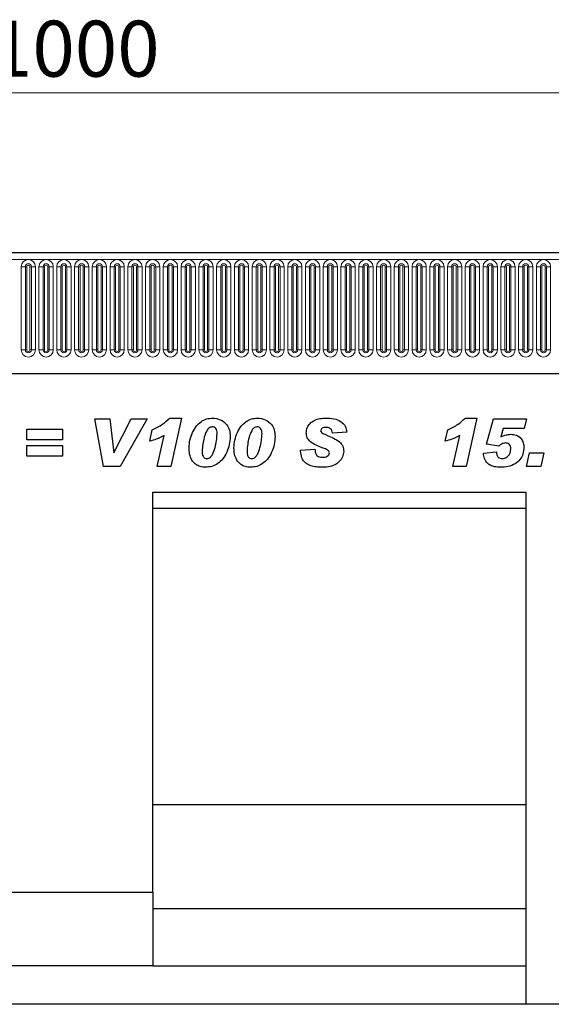
# Model space of a CAD drawing. Units: millimetres. Extents: x 0 to 420, y 0 to 297.
# Drawn here: x 283 to 317, y 192 to 253 of the extents above; entities that cross this region are included whole.
import ezdxf

# ---------------------------------------------------------------- set-up
doc = ezdxf.new("R2010")
doc.units = ezdxf.units.MM
doc.styles.add('SLDTEXTSTYLE1', font='TXT', dxfattribs={"width": 0.75})
doc.dimstyles.new('SLDDIMSTYLE2', dxfattribs={"dimtxt": 3.5, "dimasz": 3.302, "dimexe": 0, "dimexo": 0.0625, "dimgap": 0.875, "dimtad": 1, "dimlfac": 5, "dimrnd": 1e-09, "dimzin": 12, "dimdsep": 46, "dimtxsty": 'SLDTEXTSTYLE1', "dimsah": 1, "dimcen": 0.09, "dimadec": 0, "dimazin": 3, "dimtfac": 1, "dimtofl": 0, "dimtmove": 0, "dimatfit": 3, "dimfxl": 0, "dimfrac": 2, "dimtolj": 1, "dimtzin": 12, "dimarcsym": 0})

# ---------------------------------------------------------------- blocks, each defined once
blk = doc.blocks.new('_D_9')
at = {"color": 179, "linetype": 'Continuous', "lineweight": 18}
for p, q in [((186.791, 235.353), (186.791, 249.673)), ((386.791, 235.353), (386.791, 249.673)), ((186.791, 248.673), (386.791, 248.673))]:
    blk.add_line(p, q, dxfattribs=at)
for points in [[(186.791, 248.673), (190.093, 248.165), (190.093, 249.181)], [(386.791, 248.673), (383.489, 249.181), (383.489, 248.165)]]:
    blk.add_solid(points, dxfattribs=at)
at = {"color": 179, "linetype": 'Continuous', "lineweight": 18, "insert": (281.619, 253.185), "char_height": 3.5, "attachment_point": 1, "style": 'SLDTEXTSTYLE1'}
blk.add_mtext('1000', dxfattribs=at)

msp = doc.modelspace()

# ---------------------------------------------------------------- linework, layer by layer
at = {"color": 7, "linetype": 'Continuous', "lineweight": 25}
for p, q in [((386.5911, 238.6734), (186.9911, 238.6734)), ((193.0347, 231.1134), (380.5475, 231.1134)), ((288.1742, 228.2954), (289.0989, 228.2954)), ((288.7014, 225.2954), (288.1742, 228.2954)), ((289.0989, 228.2954), (289.3546, 226.1623)), ((289.3625, 226.1623), (290.4364, 228.2954)), ((291.447, 228.2954), (289.7619, 225.2954)), ((290.4364, 228.2954), (291.447, 228.2954)), ((292.8575, 228.3343), (293.5795, 228.3343)), ((293.5795, 228.3343), (292.9116, 225.2954)), ((311.325, 228.3343), (312.047, 228.3343)), ((312.047, 228.3343), (311.3792, 225.2954)), ((312.6418, 226.6986), (313.0916, 228.2954)), ((313.0916, 228.2954), (315.1353, 228.2954)), ((315.1353, 228.2954), (314.994, 227.672)), ((283.9275, 227.6331), (286.1483, 227.6331)), ((283.9275, 226.9707), (283.9275, 227.6331)), ((286.1483, 227.6331), (286.1483, 226.9707)), ((291.6028, 226.8928), (291.7538, 227.5941)), ((292.0703, 225.2954), (292.5001, 227.2507)), ((303.9145, 227.4468), (303.0184, 227.3993)), ((310.0703, 226.8928), (310.2213, 227.5941)), ((310.5379, 225.2954), (310.9677, 227.2507)), ((313.6858, 227.672), (313.5427, 227.1643)), ((314.994, 227.672), (313.6858, 227.672)), ((286.1483, 226.9707), (283.9275, 226.9707)), ((283.9275, 226.6201), (286.1483, 226.6201)), ((283.9275, 225.9577), (283.9275, 226.6201)), ((286.1483, 226.6201), (286.1483, 225.9577)), ((313.4125, 226.5811), (312.6418, 226.6986)), ((289.3546, 226.1623), (289.3625, 226.1623)), ((294.8755, 226.2603), (294.8755, 226.2475)), ((297.6807, 226.2603), (297.6807, 226.2475)), ((301.0314, 226.326), (301.9275, 226.3863)), ((301.0314, 226.2548), (301.0314, 226.326)), ((312.447, 226.1324), (313.2651, 226.2305)), ((313.2651, 226.2305), (313.2651, 226.2183)), ((314.1612, 226.4143), (314.1612, 226.4222)), ((315.1353, 225.2954), (315.3301, 226.1525)), ((315.3301, 226.1525), (316.2262, 226.1525)), ((316.2262, 226.1525), (316.0314, 225.2954)), ((286.1483, 225.9577), (283.9275, 225.9577)), ((289.7619, 225.2954), (288.7014, 225.2954)), ((292.9116, 225.2954), (292.0703, 225.2954)), ((311.3792, 225.2954), (310.5379, 225.2954)), ((316.0314, 225.2954), (315.1353, 225.2954)), ((291.7891, 223.6954), (315.1231, 223.6954)), ((291.7891, 198.6734), (291.7891, 223.6954)), ((315.1231, 191.6734), (315.1231, 223.6954)), ((291.7891, 222.6954), (315.1231, 222.6954)), ((291.7891, 204.1734), (315.1231, 204.1734)), ((291.7891, 198.6734), (281.7931, 198.6734)), ((291.7891, 198.6734), (291.7891, 194.0734)), ((291.7891, 197.6734), (315.1231, 197.6734)), ((291.7891, 194.0734), (281.7931, 194.0734)), ((291.7891, 194.0734), (315.1231, 194.0734)), ((315.1231, 191.6734), (258.4591, 191.6734)), ((325.1231, 191.6734), (315.1231, 191.6734))]:
    msp.add_line(p, q, dxfattribs=at)
at = {"color": 8, "linetype": 'Continuous', "lineweight": 18}
for p, q in [((186.9911, 238.2484), (386.5911, 238.2484)), ((283.5697, 232.5984), (283.5697, 237.7984)), ((283.8295, 237.7984), (283.5697, 237.7984)), ((283.8295, 237.7984), (283.8295, 232.5984)), ((283.9161, 237.7984), (283.8295, 237.7984)), ((283.9161, 232.5984), (283.9161, 237.7984)), ((284.2027, 237.7984), (284.1161, 237.7984)), ((284.1161, 232.5984), (284.1161, 237.7984)), ((284.2027, 232.5984), (284.2027, 237.7984)), ((284.4625, 237.7984), (284.2027, 237.7984)), ((284.4625, 237.7984), (284.4625, 232.5984)), ((284.6797, 232.5984), (284.6797, 237.7984)), ((284.9395, 237.7984), (284.6797, 237.7984)), ((284.9395, 237.7984), (284.9395, 232.5984)), ((285.0261, 237.7984), (284.9395, 237.7984)), ((285.0261, 232.5984), (285.0261, 237.7984)), ((285.3127, 237.7984), (285.2261, 237.7984)), ((285.2261, 232.5984), (285.2261, 237.7984)), ((285.3127, 232.5984), (285.3127, 237.7984)), ((285.5725, 237.7984), (285.3127, 237.7984)), ((285.5725, 237.7984), (285.5725, 232.5984)), ((285.7897, 232.5984), (285.7897, 237.7984)), ((286.0495, 237.7984), (285.7897, 237.7984)), ((286.0495, 237.7984), (286.0495, 232.5984)), ((286.1361, 237.7984), (286.0495, 237.7984)), ((286.1361, 232.5984), (286.1361, 237.7984)), ((286.4227, 237.7984), (286.3361, 237.7984)), ((286.3361, 232.5984), (286.3361, 237.7984)), ((286.4227, 232.5984), (286.4227, 237.7984)), ((286.6825, 237.7984), (286.4227, 237.7984)), ((286.6825, 237.7984), (286.6825, 232.5984)), ((286.8997, 237.7984), (286.8997, 232.5984)), ((286.8997, 237.7984), (287.1595, 237.7984)), ((287.1595, 232.5984), (287.1595, 237.7984)), ((287.1595, 237.7984), (287.2461, 237.7984)), ((287.2461, 232.5984), (287.2461, 237.7984)), ((287.4461, 237.7984), (287.5327, 237.7984)), ((287.4461, 232.5984), (287.4461, 237.7984)), ((287.5327, 237.7984), (287.7925, 237.7984)), ((287.5327, 237.7984), (287.5327, 232.5984)), ((287.7925, 232.5984), (287.7925, 237.7984)), ((288.0097, 237.7984), (288.0097, 232.5984)), ((288.0097, 237.7984), (288.2695, 237.7984)), ((288.2695, 232.5984), (288.2695, 237.7984)), ((288.2695, 237.7984), (288.3561, 237.7984)), ((288.3561, 232.5984), (288.3561, 237.7984)), ((288.5561, 237.7984), (288.6427, 237.7984)), ((288.5561, 232.5984), (288.5561, 237.7984)), ((288.6427, 237.7984), (288.9025, 237.7984)), ((288.6427, 237.7984), (288.6427, 232.5984)), ((288.9025, 232.5984), (288.9025, 237.7984)), ((289.1197, 237.7984), (289.1197, 232.5984)), ((289.1197, 237.7984), (289.3795, 237.7984)), ((289.3795, 232.5984), (289.3795, 237.7984)), ((289.3795, 237.7984), (289.4661, 237.7984)), ((289.4661, 232.5984), (289.4661, 237.7984)), ((289.6661, 232.5984), (289.6661, 237.7984)), ((289.6661, 237.7984), (289.7527, 237.7984)), ((289.7527, 237.7984), (290.0125, 237.7984)), ((289.7527, 237.7984), (289.7527, 232.5984)), ((290.0125, 232.5984), (290.0125, 237.7984)), ((290.2297, 237.7984), (290.2297, 232.5984)), ((290.2297, 237.7984), (290.4895, 237.7984)), ((290.4895, 232.5984), (290.4895, 237.7984)), ((290.4895, 237.7984), (290.5761, 237.7984)), ((290.5761, 232.5984), (290.5761, 237.7984)), ((290.7761, 237.7984), (290.8627, 237.7984)), ((290.7761, 232.5984), (290.7761, 237.7984)), ((290.8627, 237.7984), (291.1225, 237.7984)), ((290.8627, 237.7984), (290.8627, 232.5984)), ((291.1225, 232.5984), (291.1225, 237.7984)), ((291.3397, 237.7984), (291.3397, 232.5984)), ((291.3397, 237.7984), (291.5995, 237.7984)), ((291.5995, 232.5984), (291.5995, 237.7984)), ((291.5995, 237.7984), (291.6861, 237.7984)), ((291.6861, 232.5984), (291.6861, 237.7984)), ((291.8861, 237.7984), (291.9727, 237.7984)), ((291.8861, 232.5984), (291.8861, 237.7984)), ((291.9727, 237.7984), (292.2325, 237.7984)), ((291.9727, 237.7984), (291.9727, 232.5984)), ((292.2325, 232.5984), (292.2325, 237.7984)), ((292.4497, 237.7984), (292.4497, 232.5984)), ((292.4497, 237.7984), (292.7095, 237.7984)), ((292.7095, 232.5984), (292.7095, 237.7984)), ((292.7095, 237.7984), (292.7961, 237.7984)), ((292.7961, 232.5984), (292.7961, 237.7984)), ((292.9961, 237.7984), (293.0827, 237.7984)), ((292.9961, 232.5984), (292.9961, 237.7984)), ((293.0827, 237.7984), (293.3425, 237.7984)), ((293.0827, 237.7984), (293.0827, 232.5984)), ((293.3425, 232.5984), (293.3425, 237.7984)), ((293.5597, 237.7984), (293.5597, 232.5984)), ((293.5597, 237.7984), (293.8195, 237.7984)), ((293.8195, 232.5984), (293.8195, 237.7984)), ((293.8195, 237.7984), (293.9061, 237.7984)), ((293.9061, 232.5984), (293.9061, 237.7984)), ((294.1061, 237.7984), (294.1927, 237.7984)), ((294.1061, 232.5984), (294.1061, 237.7984)), ((294.1927, 237.7984), (294.4525, 237.7984)), ((294.1927, 237.7984), (294.1927, 232.5984)), ((294.4525, 232.5984), (294.4525, 237.7984)), ((294.6697, 237.7984), (294.6697, 232.5984)), ((294.6697, 237.7984), (294.9295, 237.7984)), ((294.9295, 232.5984), (294.9295, 237.7984)), ((294.9295, 237.7984), (295.0161, 237.7984)), ((295.0161, 232.5984), (295.0161, 237.7984)), ((295.2161, 232.5984), (295.2161, 237.7984)), ((295.2161, 237.7984), (295.3027, 237.7984)), ((295.3027, 237.7984), (295.5625, 237.7984)), ((295.3027, 237.7984), (295.3027, 232.5984)), ((295.5625, 232.5984), (295.5625, 237.7984)), ((295.7797, 237.7984), (295.7797, 232.5984)), ((295.7797, 237.7984), (296.0395, 237.7984)), ((296.0395, 232.5984), (296.0395, 237.7984)), ((296.0395, 237.7984), (296.1261, 237.7984)), ((296.1261, 232.5984), (296.1261, 237.7984)), ((296.3261, 237.7984), (296.4127, 237.7984)), ((296.3261, 232.5984), (296.3261, 237.7984)), ((296.4127, 237.7984), (296.6725, 237.7984)), ((296.4127, 237.7984), (296.4127, 232.5984)), ((296.6725, 232.5984), (296.6725, 237.7984)), ((296.8897, 237.7984), (296.8897, 232.5984)), ((296.8897, 237.7984), (297.1495, 237.7984)), ((297.1495, 232.5984), (297.1495, 237.7984)), ((297.1495, 237.7984), (297.2361, 237.7984)), ((297.2361, 232.5984), (297.2361, 237.7984)), ((297.4361, 237.7984), (297.5227, 237.7984)), ((297.4361, 232.5984), (297.4361, 237.7984)), ((297.5227, 237.7984), (297.7825, 237.7984)), ((297.5227, 237.7984), (297.5227, 232.5984)), ((297.7825, 232.5984), (297.7825, 237.7984)), ((297.9997, 237.7984), (297.9997, 232.5984)), ((297.9997, 237.7984), (298.2595, 237.7984)), ((298.2595, 232.5984), (298.2595, 237.7984)), ((298.2595, 237.7984), (298.3461, 237.7984)), ((298.3461, 232.5984), (298.3461, 237.7984)), ((298.5461, 237.7984), (298.6327, 237.7984)), ((298.5461, 232.5984), (298.5461, 237.7984)), ((298.6327, 237.7984), (298.8925, 237.7984)), ((298.6327, 237.7984), (298.6327, 232.5984)), ((298.8925, 232.5984), (298.8925, 237.7984)), ((299.1097, 237.7984), (299.1097, 232.5984)), ((299.1097, 237.7984), (299.3695, 237.7984)), ((299.3695, 232.5984), (299.3695, 237.7984)), ((299.3695, 237.7984), (299.4561, 237.7984)), ((299.4561, 232.5984), (299.4561, 237.7984)), ((299.6561, 237.7984), (299.7427, 237.7984)), ((299.6561, 232.5984), (299.6561, 237.7984)), ((299.7427, 237.7984), (300.0025, 237.7984)), ((299.7427, 237.7984), (299.7427, 232.5984)), ((300.0025, 232.5984), (300.0025, 237.7984)), ((300.2197, 237.7984), (300.2197, 232.5984)), ((300.2197, 237.7984), (300.4795, 237.7984)), ((300.4795, 232.5984), (300.4795, 237.7984)), ((300.4795, 237.7984), (300.5661, 237.7984)), ((300.5661, 232.5984), (300.5661, 237.7984)), ((300.7661, 232.5984), (300.7661, 237.7984)), ((300.7661, 237.7984), (300.8527, 237.7984)), ((300.8527, 237.7984), (301.1125, 237.7984)), ((300.8527, 237.7984), (300.8527, 232.5984)), ((301.1125, 232.5984), (301.1125, 237.7984)), ((301.3297, 237.7984), (301.3297, 232.5984)), ((301.3297, 237.7984), (301.5895, 237.7984)), ((301.5895, 232.5984), (301.5895, 237.7984)), ((301.5895, 237.7984), (301.6761, 237.7984)), ((301.6761, 232.5984), (301.6761, 237.7984)), ((301.8761, 237.7984), (301.9627, 237.7984)), ((301.8761, 232.5984), (301.8761, 237.7984)), ((301.9627, 237.7984), (302.2225, 237.7984)), ((301.9627, 237.7984), (301.9627, 232.5984)), ((302.2225, 232.5984), (302.2225, 237.7984)), ((302.4397, 237.7984), (302.4397, 232.5984)), ((302.4397, 237.7984), (302.6995, 237.7984)), ((302.6995, 232.5984), (302.6995, 237.7984)), ((302.6995, 237.7984), (302.7861, 237.7984)), ((302.7861, 232.5984), (302.7861, 237.7984)), ((302.9861, 237.7984), (303.0727, 237.7984)), ((302.9861, 232.5984), (302.9861, 237.7984)), ((303.0727, 237.7984), (303.3325, 237.7984)), ((303.0727, 237.7984), (303.0727, 232.5984)), ((303.3325, 232.5984), (303.3325, 237.7984)), ((303.5497, 237.7984), (303.5497, 232.5984)), ((303.5497, 237.7984), (303.8095, 237.7984)), ((303.8095, 232.5984), (303.8095, 237.7984)), ((303.8095, 237.7984), (303.8961, 237.7984)), ((303.8961, 232.5984), (303.8961, 237.7984)), ((304.0961, 237.7984), (304.1827, 237.7984)), ((304.0961, 232.5984), (304.0961, 237.7984)), ((304.1827, 237.7984), (304.4425, 237.7984)), ((304.1827, 237.7984), (304.1827, 232.5984)), ((304.4425, 232.5984), (304.4425, 237.7984)), ((304.6597, 237.7984), (304.6597, 232.5984)), ((304.6597, 237.7984), (304.9195, 237.7984)), ((304.9195, 232.5984), (304.9195, 237.7984)), ((304.9195, 237.7984), (305.0061, 237.7984)), ((305.0061, 232.5984), (305.0061, 237.7984)), ((305.2061, 237.7984), (305.2927, 237.7984)), ((305.2061, 232.5984), (305.2061, 237.7984)), ((305.2927, 237.7984), (305.5525, 237.7984)), ((305.2927, 237.7984), (305.2927, 232.5984)), ((305.5525, 232.5984), (305.5525, 237.7984)), ((305.7697, 237.7984), (305.7697, 232.5984)), ((305.7697, 237.7984), (306.0295, 237.7984)), ((306.0295, 232.5984), (306.0295, 237.7984)), ((306.0295, 237.7984), (306.1161, 237.7984)), ((306.1161, 232.5984), (306.1161, 237.7984)), ((306.3161, 232.5984), (306.3161, 237.7984)), ((306.3161, 237.7984), (306.4027, 237.7984)), ((306.4027, 237.7984), (306.6625, 237.7984)), ((306.4027, 237.7984), (306.4027, 232.5984)), ((306.6625, 232.5984), (306.6625, 237.7984)), ((306.8797, 237.7984), (306.8797, 232.5984)), ((306.8797, 237.7984), (307.1395, 237.7984)), ((307.1395, 232.5984), (307.1395, 237.7984)), ((307.1395, 237.7984), (307.2261, 237.7984)), ((307.2261, 232.5984), (307.2261, 237.7984)), ((307.4261, 237.7984), (307.5127, 237.7984)), ((307.4261, 232.5984), (307.4261, 237.7984)), ((307.5127, 237.7984), (307.7725, 237.7984)), ((307.5127, 237.7984), (307.5127, 232.5984)), ((307.7725, 232.5984), (307.7725, 237.7984)), ((307.9897, 237.7984), (307.9897, 232.5984)), ((307.9897, 237.7984), (308.2495, 237.7984)), ((308.2495, 232.5984), (308.2495, 237.7984)), ((308.2495, 237.7984), (308.3361, 237.7984)), ((308.3361, 232.5984), (308.3361, 237.7984)), ((308.5361, 237.7984), (308.6227, 237.7984)), ((308.5361, 232.5984), (308.5361, 237.7984)), ((308.6227, 237.7984), (308.8825, 237.7984)), ((308.6227, 237.7984), (308.6227, 232.5984)), ((308.8825, 232.5984), (308.8825, 237.7984)), ((309.0997, 237.7984), (309.0997, 232.5984)), ((309.0997, 237.7984), (309.3595, 237.7984)), ((309.3595, 232.5984), (309.3595, 237.7984)), ((309.3595, 237.7984), (309.4461, 237.7984)), ((309.4461, 232.5984), (309.4461, 237.7984)), ((309.6461, 237.7984), (309.7327, 237.7984)), ((309.6461, 232.5984), (309.6461, 237.7984)), ((309.7327, 237.7984), (309.9925, 237.7984)), ((309.7327, 237.7984), (309.7327, 232.5984)), ((309.9925, 232.5984), (309.9925, 237.7984)), ((310.2097, 237.7984), (310.2097, 232.5984)), ((310.2097, 237.7984), (310.4695, 237.7984)), ((310.4695, 232.5984), (310.4695, 237.7984)), ((310.4695, 237.7984), (310.5561, 237.7984)), ((310.5561, 232.5984), (310.5561, 237.7984)), ((310.7561, 237.7984), (310.8427, 237.7984)), ((310.7561, 232.5984), (310.7561, 237.7984)), ((310.8427, 237.7984), (311.1025, 237.7984)), ((310.8427, 237.7984), (310.8427, 232.5984)), ((311.1025, 232.5984), (311.1025, 237.7984)), ((311.3197, 237.7984), (311.3197, 232.5984)), ((311.3197, 237.7984), (311.5795, 237.7984)), ((311.5795, 232.5984), (311.5795, 237.7984)), ((311.5795, 237.7984), (311.6661, 237.7984)), ((311.6661, 232.5984), (311.6661, 237.7984)), ((311.8661, 237.7984), (311.9527, 237.7984)), ((311.8661, 232.5984), (311.8661, 237.7984)), ((311.9527, 237.7984), (312.2125, 237.7984)), ((311.9527, 237.7984), (311.9527, 232.5984)), ((312.2125, 232.5984), (312.2125, 237.7984)), ((312.4297, 237.7984), (312.4297, 232.5984)), ((312.4297, 237.7984), (312.6895, 237.7984)), ((312.6895, 232.5984), (312.6895, 237.7984)), ((312.6895, 237.7984), (312.7761, 237.7984)), ((312.7761, 232.5984), (312.7761, 237.7984)), ((312.9761, 237.7984), (313.0627, 237.7984)), ((312.9761, 232.5984), (312.9761, 237.7984)), ((313.0627, 237.7984), (313.3225, 237.7984)), ((313.0627, 237.7984), (313.0627, 232.5984)), ((313.3225, 232.5984), (313.3225, 237.7984)), ((313.5397, 237.7984), (313.5397, 232.5984)), ((313.5397, 237.7984), (313.7995, 237.7984)), ((313.7995, 232.5984), (313.7995, 237.7984)), ((313.7995, 237.7984), (313.8861, 237.7984)), ((313.8861, 232.5984), (313.8861, 237.7984)), ((314.0861, 237.7984), (314.1727, 237.7984)), ((314.0861, 232.5984), (314.0861, 237.7984)), ((314.1727, 237.7984), (314.4325, 237.7984)), ((314.1727, 237.7984), (314.1727, 232.5984)), ((314.4325, 232.5984), (314.4325, 237.7984)), ((314.6497, 237.7984), (314.6497, 232.5984)), ((314.6497, 237.7984), (314.9095, 237.7984)), ((314.9095, 232.5984), (314.9095, 237.7984)), ((314.9095, 237.7984), (314.9961, 237.7984)), ((314.9961, 232.5984), (314.9961, 237.7984)), ((315.1961, 237.7984), (315.2827, 237.7984)), ((315.1961, 232.5984), (315.1961, 237.7984)), ((315.2827, 237.7984), (315.5425, 237.7984)), ((315.2827, 237.7984), (315.2827, 232.5984)), ((315.5425, 232.5984), (315.5425, 237.7984)), ((315.7597, 237.7984), (315.7597, 232.5984)), ((315.7597, 237.7984), (316.0195, 237.7984)), ((316.0195, 232.5984), (316.0195, 237.7984)), ((316.0195, 237.7984), (316.1061, 237.7984)), ((316.1061, 232.5984), (316.1061, 237.7984)), ((316.3061, 237.7984), (316.3927, 237.7984)), ((316.3061, 232.5984), (316.3061, 237.7984)), ((316.3927, 237.7984), (316.6525, 237.7984)), ((316.3927, 237.7984), (316.3927, 232.5984)), ((316.6525, 232.5984), (316.6525, 237.7984)), ((283.8295, 232.5984), (283.5697, 232.5984)), ((283.9161, 232.5984), (283.8295, 232.5984)), ((284.2027, 232.5984), (284.1161, 232.5984)), ((284.4625, 232.5984), (284.2027, 232.5984)), ((284.9395, 232.5984), (284.6797, 232.5984)), ((285.0261, 232.5984), (284.9395, 232.5984)), ((285.3127, 232.5984), (285.2261, 232.5984)), ((285.5725, 232.5984), (285.3127, 232.5984)), ((286.0495, 232.5984), (285.7897, 232.5984)), ((286.1361, 232.5984), (286.0495, 232.5984)), ((286.4227, 232.5984), (286.3361, 232.5984)), ((286.6825, 232.5984), (286.4227, 232.5984)), ((286.8997, 232.5984), (287.1595, 232.5984)), ((287.1595, 232.5984), (287.2461, 232.5984)), ((287.4461, 232.5984), (287.5327, 232.5984)), ((287.5327, 232.5984), (287.7925, 232.5984)), ((288.0097, 232.5984), (288.2695, 232.5984)), ((288.2695, 232.5984), (288.3561, 232.5984)), ((288.5561, 232.5984), (288.6427, 232.5984)), ((288.6427, 232.5984), (288.9025, 232.5984)), ((289.1197, 232.5984), (289.3795, 232.5984)), ((289.3795, 232.5984), (289.4661, 232.5984)), ((289.6661, 232.5984), (289.7527, 232.5984)), ((289.7527, 232.5984), (290.0125, 232.5984)), ((290.2297, 232.5984), (290.4895, 232.5984)), ((290.4895, 232.5984), (290.5761, 232.5984)), ((290.7761, 232.5984), (290.8627, 232.5984)), ((290.8627, 232.5984), (291.1225, 232.5984)), ((291.3397, 232.5984), (291.5995, 232.5984)), ((291.5995, 232.5984), (291.6861, 232.5984)), ((291.8861, 232.5984), (291.9727, 232.5984)), ((291.9727, 232.5984), (292.2325, 232.5984)), ((292.4497, 232.5984), (292.7095, 232.5984)), ((292.7095, 232.5984), (292.7961, 232.5984)), ((292.9961, 232.5984), (293.0827, 232.5984)), ((293.0827, 232.5984), (293.3425, 232.5984)), ((293.5597, 232.5984), (293.8195, 232.5984)), ((293.8195, 232.5984), (293.9061, 232.5984)), ((294.1061, 232.5984), (294.1927, 232.5984)), ((294.1927, 232.5984), (294.4525, 232.5984)), ((294.6697, 232.5984), (294.9295, 232.5984)), ((294.9295, 232.5984), (295.0161, 232.5984)), ((295.2161, 232.5984), (295.3027, 232.5984)), ((295.3027, 232.5984), (295.5625, 232.5984)), ((295.7797, 232.5984), (296.0395, 232.5984)), ((296.0395, 232.5984), (296.1261, 232.5984)), ((296.3261, 232.5984), (296.4127, 232.5984)), ((296.4127, 232.5984), (296.6725, 232.5984)), ((296.8897, 232.5984), (297.1495, 232.5984)), ((297.1495, 232.5984), (297.2361, 232.5984)), ((297.4361, 232.5984), (297.5227, 232.5984)), ((297.5227, 232.5984), (297.7825, 232.5984)), ((297.9997, 232.5984), (298.2595, 232.5984)), ((298.2595, 232.5984), (298.3461, 232.5984)), ((298.5461, 232.5984), (298.6327, 232.5984)), ((298.6327, 232.5984), (298.8925, 232.5984)), ((299.1097, 232.5984), (299.3695, 232.5984)), ((299.3695, 232.5984), (299.4561, 232.5984)), ((299.6561, 232.5984), (299.7427, 232.5984)), ((299.7427, 232.5984), (300.0025, 232.5984)), ((300.2197, 232.5984), (300.4795, 232.5984)), ((300.4795, 232.5984), (300.5661, 232.5984)), ((300.7661, 232.5984), (300.8527, 232.5984)), ((300.8527, 232.5984), (301.1125, 232.5984)), ((301.3297, 232.5984), (301.5895, 232.5984)), ((301.5895, 232.5984), (301.6761, 232.5984)), ((301.8761, 232.5984), (301.9627, 232.5984)), ((301.9627, 232.5984), (302.2225, 232.5984)), ((302.4397, 232.5984), (302.6995, 232.5984)), ((302.6995, 232.5984), (302.7861, 232.5984)), ((302.9861, 232.5984), (303.0727, 232.5984)), ((303.0727, 232.5984), (303.3325, 232.5984)), ((303.5497, 232.5984), (303.8095, 232.5984)), ((303.8095, 232.5984), (303.8961, 232.5984)), ((304.0961, 232.5984), (304.1827, 232.5984)), ((304.1827, 232.5984), (304.4425, 232.5984)), ((304.6597, 232.5984), (304.9195, 232.5984)), ((304.9195, 232.5984), (305.0061, 232.5984)), ((305.2061, 232.5984), (305.2927, 232.5984)), ((305.2927, 232.5984), (305.5525, 232.5984)), ((305.7697, 232.5984), (306.0295, 232.5984)), ((306.0295, 232.5984), (306.1161, 232.5984)), ((306.3161, 232.5984), (306.4027, 232.5984)), ((306.4027, 232.5984), (306.6625, 232.5984)), ((306.8797, 232.5984), (307.1395, 232.5984)), ((307.1395, 232.5984), (307.2261, 232.5984)), ((307.4261, 232.5984), (307.5127, 232.5984)), ((307.5127, 232.5984), (307.7725, 232.5984)), ((307.9897, 232.5984), (308.2495, 232.5984)), ((308.2495, 232.5984), (308.3361, 232.5984)), ((308.5361, 232.5984), (308.6227, 232.5984)), ((308.6227, 232.5984), (308.8825, 232.5984)), ((309.0997, 232.5984), (309.3595, 232.5984)), ((309.3595, 232.5984), (309.4461, 232.5984)), ((309.6461, 232.5984), (309.7327, 232.5984)), ((309.7327, 232.5984), (309.9925, 232.5984)), ((310.2097, 232.5984), (310.4695, 232.5984)), ((310.4695, 232.5984), (310.5561, 232.5984)), ((310.7561, 232.5984), (310.8427, 232.5984)), ((310.8427, 232.5984), (311.1025, 232.5984)), ((311.3197, 232.5984), (311.5795, 232.5984)), ((311.5795, 232.5984), (311.6661, 232.5984)), ((311.8661, 232.5984), (311.9527, 232.5984)), ((311.9527, 232.5984), (312.2125, 232.5984)), ((312.4297, 232.5984), (312.6895, 232.5984)), ((312.6895, 232.5984), (312.7761, 232.5984)), ((312.9761, 232.5984), (313.0627, 232.5984)), ((313.0627, 232.5984), (313.3225, 232.5984)), ((313.5397, 232.5984), (313.7995, 232.5984)), ((313.7995, 232.5984), (313.8861, 232.5984)), ((314.0861, 232.5984), (314.1727, 232.5984)), ((314.1727, 232.5984), (314.4325, 232.5984)), ((314.6497, 232.5984), (314.9095, 232.5984)), ((314.9095, 232.5984), (314.9961, 232.5984)), ((315.1961, 232.5984), (315.2827, 232.5984)), ((315.2827, 232.5984), (315.5425, 232.5984)), ((315.7597, 232.5984), (316.0195, 232.5984)), ((316.0195, 232.5984), (316.1061, 232.5984)), ((316.3061, 232.5984), (316.3927, 232.5984)), ((316.3927, 232.5984), (316.6525, 232.5984)), ((193.0347, 231.1134), (380.5475, 231.1134))]:
    msp.add_line(p, q, dxfattribs=at)
for centre, radius, start, end in [((284.0161, 237.7984), 0.4464, 0, 180), ((284.0161, 237.7984), 0.1866, 0, 180), ((284.0161, 237.7984), 0.1, 0, 180), ((285.1261, 237.7984), 0.4464, 0, 180), ((285.1261, 237.7984), 0.1866, 0, 180), ((285.1261, 237.7984), 0.1, 0, 180), ((286.2361, 237.7984), 0.4464, 0, 180), ((286.2361, 237.7984), 0.1866, 0, 180), ((286.2361, 237.7984), 0.1, 0, 180), ((287.3461, 237.7984), 0.4464, 0, 180), ((287.3461, 237.7984), 0.1866, 0, 180), ((287.3461, 237.7984), 0.1, 0, 180), ((288.4561, 237.7984), 0.4464, 0, 180), ((288.4561, 237.7984), 0.1866, 0, 180), ((288.4561, 237.7984), 0.1, 0, 180), ((289.5661, 237.7984), 0.4464, 0, 180), ((289.5661, 237.7984), 0.1866, 0, 180), ((289.5661, 237.7984), 0.1, 0, 180), ((290.6761, 237.7984), 0.4464, 0, 180), ((290.6761, 237.7984), 0.1866, 0, 180), ((290.6761, 237.7984), 0.1, 0, 180), ((291.7861, 237.7984), 0.4464, 0, 180), ((291.7861, 237.7984), 0.1866, 0, 180), ((291.7861, 237.7984), 0.1, 0, 180), ((292.8961, 237.7984), 0.4464, 0, 180), ((292.8961, 237.7984), 0.1866, 0, 180), ((292.8961, 237.7984), 0.1, 0, 180), ((294.0061, 237.7984), 0.4464, 0, 180), ((294.0061, 237.7984), 0.1866, 0, 180), ((294.0061, 237.7984), 0.1, 0, 180), ((295.1161, 237.7984), 0.4464, 0, 180), ((295.1161, 237.7984), 0.1866, 0, 180), ((295.1161, 237.7984), 0.1, 0, 180), ((296.2261, 237.7984), 0.4464, 0, 180), ((296.2261, 237.7984), 0.1866, 0, 180), ((296.2261, 237.7984), 0.1, 0, 180), ((297.3361, 237.7984), 0.4464, 0, 180), ((297.3361, 237.7984), 0.1866, 0, 180), ((297.3361, 237.7984), 0.1, 0, 180), ((298.4461, 237.7984), 0.4464, 0, 180), ((298.4461, 237.7984), 0.1866, 0, 180), ((298.4461, 237.7984), 0.1, 0, 180), ((299.5561, 237.7984), 0.4464, 0, 180), ((299.5561, 237.7984), 0.1866, 0, 180), ((299.5561, 237.7984), 0.1, 0, 180), ((300.6661, 237.7984), 0.4464, 0, 180), ((300.6661, 237.7984), 0.1866, 0, 180), ((300.6661, 237.7984), 0.1, 0, 180), ((301.7761, 237.7984), 0.4464, 0, 180), ((301.7761, 237.7984), 0.1866, 0, 180), ((301.7761, 237.7984), 0.1, 0, 180), ((302.8861, 237.7984), 0.4464, 0, 180), ((302.8861, 237.7984), 0.1866, 0, 180), ((302.8861, 237.7984), 0.1, 0, 180), ((303.9961, 237.7984), 0.4464, 0, 180), ((303.9961, 237.7984), 0.1866, 0, 180), ((303.9961, 237.7984), 0.1, 0, 180), ((305.1061, 237.7984), 0.4464, 0, 180), ((305.1061, 237.7984), 0.1866, 0, 180), ((305.1061, 237.7984), 0.1, 0, 180), ((306.2161, 237.7984), 0.4464, 0, 180), ((306.2161, 237.7984), 0.1866, 0, 180), ((306.2161, 237.7984), 0.1, 0, 180), ((307.3261, 237.7984), 0.4464, 0, 180), ((307.3261, 237.7984), 0.1866, 0, 180), ((307.3261, 237.7984), 0.1, 0, 180), ((308.4361, 237.7984), 0.4464, 0, 180), ((308.4361, 237.7984), 0.1866, 0, 180), ((308.4361, 237.7984), 0.1, 0, 180), ((309.5461, 237.7984), 0.4464, 0, 180), ((309.5461, 237.7984), 0.1866, 0, 180), ((309.5461, 237.7984), 0.1, 0, 180), ((310.6561, 237.7984), 0.4464, 0, 180), ((310.6561, 237.7984), 0.1866, 0, 180), ((310.6561, 237.7984), 0.1, 0, 180), ((311.7661, 237.7984), 0.4464, 0, 180), ((311.7661, 237.7984), 0.1866, 0, 180), ((311.7661, 237.7984), 0.1, 0, 180), ((312.8761, 237.7984), 0.4464, 0, 180), ((312.8761, 237.7984), 0.1866, 0, 180), ((312.8761, 237.7984), 0.1, 0, 180), ((313.9861, 237.7984), 0.4464, 0, 180), ((313.9861, 237.7984), 0.1866, 0, 180), ((313.9861, 237.7984), 0.1, 0, 180), ((315.0961, 237.7984), 0.4464, 0, 180), ((315.0961, 237.7984), 0.1866, 0, 180), ((315.0961, 237.7984), 0.1, 0, 180), ((316.2061, 237.7984), 0.4464, 0, 180), ((316.2061, 237.7984), 0.1866, 0, 180), ((316.2061, 237.7984), 0.1, 0, 180), ((284.0161, 232.5984), 0.4464, 180, 0), ((284.0161, 232.5984), 0.1866, 180, 0), ((284.0161, 232.5984), 0.1, 180, 0), ((285.1261, 232.5984), 0.4464, 180, 0), ((285.1261, 232.5984), 0.1866, 180, 0), ((285.1261, 232.5984), 0.1, 180, 0), ((286.2361, 232.5984), 0.4464, 180, 0), ((286.2361, 232.5984), 0.1866, 180, 0), ((286.2361, 232.5984), 0.1, 180, 0), ((287.3461, 232.5984), 0.4464, 180, 0), ((287.3461, 232.5984), 0.1866, 180, 0), ((287.3461, 232.5984), 0.1, 180, 0), ((288.4561, 232.5984), 0.4464, 180, 0), ((288.4561, 232.5984), 0.1866, 180, 0), ((288.4561, 232.5984), 0.1, 180, 0), ((289.5661, 232.5984), 0.4464, 180, 0), ((289.5661, 232.5984), 0.1866, 180, 0), ((289.5661, 232.5984), 0.1, 180, 0), ((290.6761, 232.5984), 0.4464, 180, 0), ((290.6761, 232.5984), 0.1866, 180, 0), ((290.6761, 232.5984), 0.1, 180, 0), ((291.7861, 232.5984), 0.4464, 180, 0), ((291.7861, 232.5984), 0.1866, 180, 0), ((291.7861, 232.5984), 0.1, 180, 0), ((292.8961, 232.5984), 0.4464, 180, 0), ((292.8961, 232.5984), 0.1866, 180, 0), ((292.8961, 232.5984), 0.1, 180, 0), ((294.0061, 232.5984), 0.4464, 180, 0), ((294.0061, 232.5984), 0.1866, 180, 0), ((294.0061, 232.5984), 0.1, 180, 0), ((295.1161, 232.5984), 0.4464, 180, 0), ((295.1161, 232.5984), 0.1866, 180, 0), ((295.1161, 232.5984), 0.1, 180, 0), ((296.2261, 232.5984), 0.4464, 180, 0), ((296.2261, 232.5984), 0.1866, 180, 0), ((296.2261, 232.5984), 0.1, 180, 0), ((297.3361, 232.5984), 0.4464, 180, 0), ((297.3361, 232.5984), 0.1866, 180, 0), ((297.3361, 232.5984), 0.1, 180, 0), ((298.4461, 232.5984), 0.4464, 180, 0), ((298.4461, 232.5984), 0.1866, 180, 0), ((298.4461, 232.5984), 0.1, 180, 0), ((299.5561, 232.5984), 0.4464, 180, 0), ((299.5561, 232.5984), 0.1866, 180, 0), ((299.5561, 232.5984), 0.1, 180, 0), ((300.6661, 232.5984), 0.4464, 180, 0), ((300.6661, 232.5984), 0.1866, 180, 0), ((300.6661, 232.5984), 0.1, 180, 0), ((301.7761, 232.5984), 0.4464, 180, 0), ((301.7761, 232.5984), 0.1866, 180, 0), ((301.7761, 232.5984), 0.1, 180, 0), ((302.8861, 232.5984), 0.4464, 180, 0), ((302.8861, 232.5984), 0.1866, 180, 0), ((302.8861, 232.5984), 0.1, 180, 0), ((303.9961, 232.5984), 0.4464, 180, 0), ((303.9961, 232.5984), 0.1866, 180, 0), ((303.9961, 232.5984), 0.1, 180, 0), ((305.1061, 232.5984), 0.4464, 180, 0), ((305.1061, 232.5984), 0.1866, 180, 0), ((305.1061, 232.5984), 0.1, 180, 0), ((306.2161, 232.5984), 0.4464, 180, 0), ((306.2161, 232.5984), 0.1866, 180, 0), ((306.2161, 232.5984), 0.1, 180, 0), ((307.3261, 232.5984), 0.4464, 180, 0), ((307.3261, 232.5984), 0.1866, 180, 0), ((307.3261, 232.5984), 0.1, 180, 0), ((308.4361, 232.5984), 0.4464, 180, 0), ((308.4361, 232.5984), 0.1866, 180, 0), ((308.4361, 232.5984), 0.1, 180, 0), ((309.5461, 232.5984), 0.4464, 180, 0), ((309.5461, 232.5984), 0.1866, 180, 0), ((309.5461, 232.5984), 0.1, 180, 0), ((310.6561, 232.5984), 0.4464, 180, 0), ((310.6561, 232.5984), 0.1866, 180, 0), ((310.6561, 232.5984), 0.1, 180, 0), ((311.7661, 232.5984), 0.4464, 180, 0), ((311.7661, 232.5984), 0.1866, 180, 0), ((311.7661, 232.5984), 0.1, 180, 0), ((312.8761, 232.5984), 0.4464, 180, 0), ((312.8761, 232.5984), 0.1866, 180, 0), ((312.8761, 232.5984), 0.1, 180, 0), ((313.9861, 232.5984), 0.4464, 180, 0), ((313.9861, 232.5984), 0.1866, 180, 0), ((313.9861, 232.5984), 0.1, 180, 0), ((315.0961, 232.5984), 0.4464, 180, 0), ((315.0961, 232.5984), 0.1866, 180, 0), ((315.0961, 232.5984), 0.1, 180, 0), ((316.2061, 232.5984), 0.4464, 180, 0), ((316.2061, 232.5984), 0.1866, 180, 0), ((316.2061, 232.5984), 0.1, 180, 0)]:
    msp.add_arc(centre, radius, start, end, dxfattribs=at)
at = {"color": 7, "linetype": 'Continuous', "lineweight": 25}
for points, knots in [([(291.7538, 227.5941), (291.9791, 227.7041), (292.3816, 227.9007), (292.7121, 228.2018), (292.8575, 228.3343)], [0, 0, 0, 0, 0.5600043, 1, 1, 1, 1]), ([(294.0573, 226.4746), (294.07, 226.6375), (294.0952, 226.9635), (294.2605, 227.4279), (294.4905, 227.824), (294.7943, 228.1169), (295.1405, 228.3029), (295.3973, 228.3239), (295.5257, 228.3343)], [0, 0, 0, 0, 0.1867578, 0.3736882, 0.5603368, 0.7070438, 0.8535085, 1, 1, 1, 1]), ([(295.5257, 228.3343), (295.6921, 228.3148), (296.0248, 228.2756), (296.4108, 227.9808), (296.6066, 227.5889), (296.6214, 227.3267), (296.6288, 227.1953)], [0, 0, 0, 0, 0.2796648, 0.5592212, 0.7792138, 1, 1, 1, 1]), ([(296.8625, 226.4746), (296.8752, 226.6375), (296.9004, 226.9635), (297.0657, 227.4279), (297.2957, 227.824), (297.5995, 228.1169), (297.9456, 228.3029), (298.2025, 228.3239), (298.3309, 228.3343)], [0, 0, 0, 0, 0.1867578, 0.3736882, 0.5603368, 0.7070438, 0.8535085, 1, 1, 1, 1]), ([(298.3309, 228.3343), (298.4973, 228.3148), (298.83, 228.2756), (299.216, 227.9808), (299.4117, 227.5889), (299.4266, 227.3267), (299.434, 227.1953)], [0, 0, 0, 0, 0.2796648, 0.5592212, 0.7792138, 1, 1, 1, 1]), ([(301.382, 227.42), (301.3937, 227.527), (301.4169, 227.741), (301.6057, 228.0138), (301.8874, 228.2087), (302.2344, 228.3189), (302.4863, 228.3292), (302.6123, 228.3343)], [0, 0, 0, 0, 0.1862728, 0.3725774, 0.5591542, 0.7793969, 1, 1, 1, 1]), ([(302.6123, 228.3343), (302.7768, 228.3279), (303.105, 228.3149), (303.5477, 228.1588), (303.8472, 227.8327), (303.892, 227.5756), (303.9145, 227.4468)], [0, 0, 0, 0, 0.2811571, 0.5609318, 0.780116, 1, 1, 1, 1]), ([(310.2213, 227.5941), (310.4467, 227.7041), (310.8491, 227.9007), (311.1796, 228.2018), (311.325, 228.3343)], [0, 0, 0, 0, 0.5600043, 1, 1, 1, 1]), ([(292.5001, 227.2507), (292.3401, 227.1649), (292.0542, 227.0116), (291.7408, 226.9291), (291.6028, 226.8928)], [0, 0, 0, 0, 0.5597365, 1, 1, 1, 1]), ([(295.5038, 227.7889), (295.4318, 227.77), (295.2866, 227.7319), (295.1183, 227.4751), (294.9925, 227.1343), (294.9076, 226.6993), (294.8862, 226.4066), (294.8755, 226.2603)], [0, 0, 0, 0, 0.12292322, 0.24785892, 0.49823356, 0.74916887, 1, 1, 1, 1]), ([(295.1848, 225.8019), (295.2224, 225.8065), (295.2977, 225.8158), (295.423, 225.9057), (295.572, 226.1256), (295.6936, 226.4838), (295.78, 226.9264), (295.8004, 227.2262), (295.8106, 227.3762)], [0, 0, 0, 0, 0.0622324, 0.1246366, 0.2493869, 0.4992824, 0.7496969, 1, 1, 1, 1]), ([(295.8106, 227.3762), (295.8079, 227.4304), (295.8024, 227.5387), (295.7428, 227.6808), (295.6332, 227.778), (295.547, 227.7853), (295.5038, 227.7889)], [0, 0, 0, 0, 0.2808554, 0.5606941, 0.7799443, 1, 1, 1, 1]), ([(298.309, 227.7889), (298.237, 227.77), (298.0918, 227.7319), (297.9235, 227.4751), (297.7977, 227.1343), (297.7128, 226.6993), (297.6914, 226.4066), (297.6807, 226.2603)], [0, 0, 0, 0, 0.1229232, 0.2478589, 0.4982336, 0.7491689, 1, 1, 1, 1]), ([(297.99, 225.8019), (298.0276, 225.8065), (298.1028, 225.8158), (298.2282, 225.9057), (298.3772, 226.1256), (298.4988, 226.4838), (298.5852, 226.9264), (298.6056, 227.2262), (298.6158, 227.3762)], [0, 0, 0, 0, 0.0622324, 0.1246366, 0.2493869, 0.4992824, 0.7496969, 1, 1, 1, 1]), ([(298.6158, 227.3762), (298.613, 227.4304), (298.6076, 227.5387), (298.548, 227.6808), (298.4384, 227.778), (298.3522, 227.7853), (298.309, 227.7889)], [0, 0, 0, 0, 0.2808554, 0.5606941, 0.7799443, 1, 1, 1, 1]), ([(302.3719, 226.4721), (302.2465, 226.5273), (301.9959, 226.6377), (301.6581, 226.8162), (301.4167, 227.0945), (301.3936, 227.3114), (301.382, 227.42)], [0, 0, 0, 0, 0.2811343, 0.56191106, 0.78078751, 1, 1, 1, 1]), ([(302.6044, 227.7499), (302.564, 227.7483), (302.4833, 227.7451), (302.3773, 227.7046), (302.2955, 227.6332), (302.2839, 227.5697), (302.2781, 227.5381)], [0, 0, 0, 0, 0.28102133, 0.5612455, 0.78131177, 1, 1, 1, 1]), ([(302.2781, 227.5381), (302.2994, 227.4939), (302.3425, 227.404), (302.51, 227.334), (302.6237, 227.2835), (302.6933, 227.2526)], [0, 0, 0, 0, 0.2733016, 0.5557217, 1, 1, 1, 1]), ([(303.0184, 227.3993), (303.0101, 227.4562), (302.9935, 227.5698), (302.8466, 227.7312), (302.6963, 227.7428), (302.6044, 227.7499)], [0, 0, 0, 0, 0.2813014, 0.5607255, 1, 1, 1, 1]), ([(302.6933, 227.2526), (302.8256, 227.1951), (303.0897, 227.0805), (303.4436, 226.8874), (303.6892, 226.5872), (303.7095, 226.3583), (303.7197, 226.2438)], [0, 0, 0, 0, 0.2811076, 0.5612577, 0.7806228, 1, 1, 1, 1]), ([(310.9677, 227.2507), (310.8076, 227.1649), (310.5217, 227.0116), (310.2083, 226.9291), (310.0703, 226.8928)], [0, 0, 0, 0, 0.5597365, 1, 1, 1, 1]), ([(313.5427, 227.1643), (313.6513, 227.2096), (313.845, 227.2904), (314.0533, 227.3119), (314.1448, 227.3214)], [0, 0, 0, 0, 0.56082479, 1, 1, 1, 1]), ([(314.1448, 227.3214), (314.2697, 227.3105), (314.519, 227.2887), (314.8184, 227.0799), (314.9639, 226.7848), (314.9742, 226.5886), (314.9794, 226.4904)], [0, 0, 0, 0, 0.2801387, 0.5592515, 0.7791736, 1, 1, 1, 1]), ([(296.6288, 227.1953), (296.6174, 227.0242), (296.5947, 226.682), (296.4274, 226.1925), (296.1857, 225.7765), (295.862, 225.4739), (295.4954, 225.2859), (295.2259, 225.2663), (295.091, 225.2564)], [0, 0, 0, 0, 0.1868117, 0.37369564, 0.56030476, 0.70695264, 0.85342558, 1, 1, 1, 1]), ([(299.434, 227.1953), (299.4226, 227.0242), (299.3998, 226.682), (299.2326, 226.1925), (298.9909, 225.7765), (298.6672, 225.4739), (298.3006, 225.2859), (298.031, 225.2663), (297.8962, 225.2564)], [0, 0, 0, 0, 0.1868117, 0.3736956, 0.5603048, 0.7069526, 0.8534256, 1, 1, 1, 1]), ([(313.827, 226.7759), (313.7378, 226.7637), (313.578, 226.7418), (313.4632, 226.6303), (313.4125, 226.5811)], [0, 0, 0, 0, 0.5584477, 1, 1, 1, 1]), ([(314.1612, 226.4222), (314.1587, 226.4745), (314.1537, 226.5785), (314.0747, 226.7101), (313.9498, 226.7698), (313.868, 226.7739), (313.827, 226.7759)], [0, 0, 0, 0, 0.2808499, 0.5591225, 0.7791498, 1, 1, 1, 1]), ([(295.091, 225.2564), (294.9781, 225.2642), (294.7525, 225.2798), (294.446, 225.4417), (294.2055, 225.7136), (294.0745, 226.0768), (294.0631, 226.3418), (294.0573, 226.4746)], [0, 0, 0, 0, 0.18677148, 0.37317807, 0.5596186, 0.77949917, 1, 1, 1, 1]), ([(294.8755, 226.2475), (294.8773, 226.1963), (294.8808, 226.0939), (294.9153, 225.9676), (294.9728, 225.8818), (295.0547, 225.8159), (295.1328, 225.8075), (295.1848, 225.8019)], [0, 0, 0, 0, 0.2506766, 0.5008099, 0.6263019, 0.7513915, 1, 1, 1, 1]), ([(297.8962, 225.2564), (297.7833, 225.2642), (297.5577, 225.2798), (297.2512, 225.4417), (297.0107, 225.7136), (296.8797, 226.0768), (296.8683, 226.3418), (296.8625, 226.4746)], [0, 0, 0, 0, 0.1867715, 0.3731781, 0.5596186, 0.7794992, 1, 1, 1, 1]), ([(297.6807, 226.2475), (297.6825, 226.1963), (297.6859, 226.0939), (297.7205, 225.9676), (297.778, 225.8818), (297.8599, 225.8159), (297.938, 225.8075), (297.99, 225.8019)], [0, 0, 0, 0, 0.2506766, 0.5008099, 0.6263019, 0.7513915, 1, 1, 1, 1]), ([(302.356, 225.2564), (302.2387, 225.2598), (302.004, 225.2665), (301.6562, 225.3341), (301.3197, 225.5068), (301.0728, 225.8389), (301.0452, 226.1161), (301.0314, 226.2548)], [0, 0, 0, 0, 0.18743465, 0.37469498, 0.56117973, 0.78039437, 1, 1, 1, 1]), ([(301.9275, 226.3863), (301.9301, 226.3131), (301.9353, 226.1677), (302.0359, 225.9775), (302.2103, 225.8905), (302.3248, 225.8834), (302.3822, 225.8798)], [0, 0, 0, 0, 0.2812782, 0.5590298, 0.7790824, 1, 1, 1, 1]), ([(303.7197, 226.2438), (303.7052, 226.1265), (303.6761, 225.8916), (303.4588, 225.6007), (303.1551, 225.3802), (302.7704, 225.2673), (302.4943, 225.2601), (302.356, 225.2564)], [0, 0, 0, 0, 0.18609474, 0.37251155, 0.5593286, 0.77927092, 1, 1, 1, 1]), ([(302.8236, 226.1598), (302.8205, 226.1843), (302.8144, 226.2332), (302.7536, 226.3132), (302.6045, 226.4002), (302.465, 226.4433), (302.3719, 226.4721)], [0, 0, 0, 0, 0.1247489, 0.249829, 0.4989771, 1, 1, 1, 1]), ([(302.3822, 225.8798), (302.4364, 225.8818), (302.5446, 225.8857), (302.687, 225.9388), (302.7973, 226.0333), (302.8148, 226.1178), (302.8236, 226.1598)], [0, 0, 0, 0, 0.2812112, 0.5614172, 0.7815854, 1, 1, 1, 1]), ([(313.5275, 225.2564), (313.43, 225.2596), (313.2351, 225.2661), (312.9486, 225.3354), (312.6796, 225.5021), (312.5059, 225.7929), (312.4666, 226.0191), (312.447, 226.1324)], [0, 0, 0, 0, 0.1872241, 0.3741767, 0.5603888, 0.7796581, 1, 1, 1, 1]), ([(313.2651, 226.2183), (313.2684, 226.1586), (313.2749, 226.0396), (313.3645, 225.8917), (313.5001, 225.8114), (313.5938, 225.8051), (313.6407, 225.8019)], [0, 0, 0, 0, 0.2805939, 0.5594047, 0.7794457, 1, 1, 1, 1]), ([(314.9794, 226.4904), (314.9688, 226.3565), (314.9475, 226.0888), (314.7475, 225.7287), (314.4252, 225.4465), (314.0008, 225.2728), (313.6855, 225.2619), (313.5275, 225.2564)], [0, 0, 0, 0, 0.1867214, 0.3731381, 0.559929, 0.7794413, 1, 1, 1, 1]), ([(313.6407, 225.8019), (313.7245, 225.8148), (313.8923, 225.8407), (314.0552, 226.0223), (314.1475, 226.2171), (314.1567, 226.3486), (314.1612, 226.4143)], [0, 0, 0, 0, 0.2785997, 0.5584569, 0.779135, 1, 1, 1, 1])]:
    msp.add_open_spline(points, degree=3, knots=knots, dxfattribs=at)

# ---------------------------------------------------------------- dimensions: what is measured, and where the dimension line sits
at = {"color": 179, "linetype": 'Continuous', "lineweight": 18}
dim = msp.add_linear_dim(base=(386.7911, 248.6734), p1=(186.7911, 234.3534), p2=(386.7911, 234.3534), dimstyle='SLDDIMSTYLE2', dxfattribs=at)
dim.commit()
dim.dimension.update_dxf_attribs({"geometry": '_D_9', "text_midpoint": (286.7911, 248.6734), "dimtype": 160})

doc.saveas('drawing.dxf')
